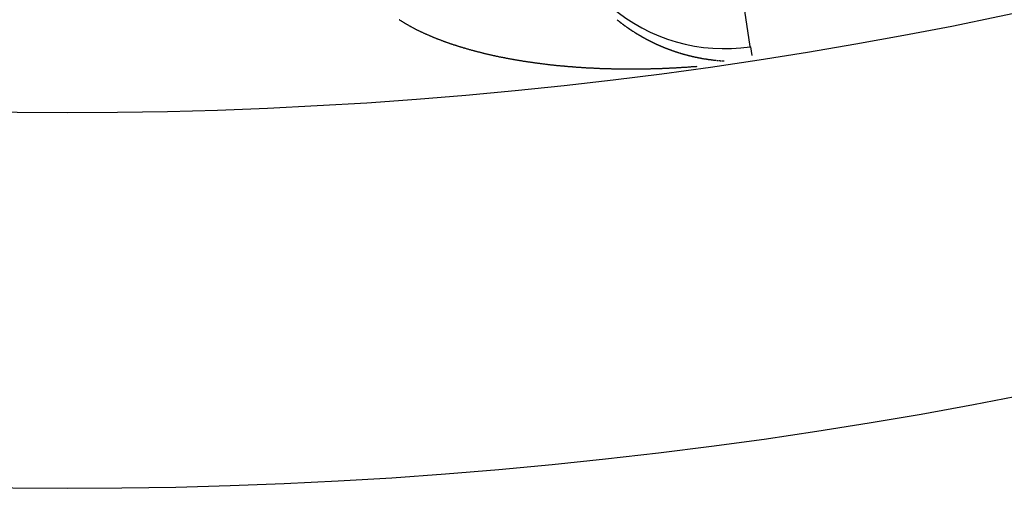
# Model space of a CAD drawing. Units: millimetres. Extents: x -268 to 431, y -289 to 289.
# Drawn here: x 373 to 384, y -26 to -21 of the extents above; entities that cross this region are included whole.
import ezdxf

# ---------------------------------------------------------------- set-up
doc = ezdxf.new("R2010")
doc.units = ezdxf.units.MM
doc.linetypes.add('DASHED', pattern=[9.652, 8.128, -1.524])
doc.layers.add('nevidi', color=4, linetype='DASHED')

msp = doc.modelspace()

# ---------------------------------------------------------------- linework, layer by layer
at = {"color": 2}
msp.add_line((381.279, -21.081), (381.278, -21.08), dxfattribs=at)
for radius, start, end in [(48.5, 192.1381, 347.8619), (52.5, 192.0932, 347.9068)]:
    msp.add_arc((374, 26.719), radius, start, end, dxfattribs=at)
at = {"layer": 'nevidi', "color": 7, "linetype": 'Continuous'}
for p, q in [((381.278, -21.08), (381.008, -19.303)), ((379.912, -20.836), (379.914, -20.837)), ((381.279, -21.081), (381.293, -21.175))]:
    msp.add_line(p, q, dxfattribs=at)
for points in [[(377.611, -20.84), (377.606, -20.837), (377.602, -20.834), (377.597, -20.832), (377.593, -20.829), (377.589, -20.827), (377.584, -20.824), (377.58, -20.821), (377.575, -20.818), (377.571, -20.816), (377.566, -20.813), (377.562, -20.81), (377.558, -20.807), (377.554, -20.805), (377.549, -20.802), (377.545, -20.799), (377.54, -20.796), (377.537, -20.794)], [(378.241, -21.1), (378.236, -21.098), (378.229, -21.096), (378.223, -21.095), (378.217, -21.093), (378.211, -21.091), (378.204, -21.089), (378.199, -21.087), (378.192, -21.085), (378.187, -21.084), (378.185, -21.083), (378.18, -21.082), (378.174, -21.08), (378.168, -21.078), (378.162, -21.076), (378.156, -21.074), (378.15, -21.072), (378.144, -21.07), (378.138, -21.069), (378.132, -21.066), (378.127, -21.065), (378.12, -21.063), (378.115, -21.061), (378.108, -21.059), (378.103, -21.057), (378.097, -21.055), (378.091, -21.053), (378.085, -21.051), (378.079, -21.049), (378.073, -21.047), (378.068, -21.045), (378.062, -21.043), (378.056, -21.041), (378.05, -21.039), (378.044, -21.037), (378.038, -21.035), (378.033, -21.033), (378.027, -21.03), (378.021, -21.028), (378.015, -21.026), (378.01, -21.024), (378.004, -21.022), (377.999, -21.02), (377.992, -21.018), (377.987, -21.016), (377.981, -21.013), (377.976, -21.012), (377.97, -21.009), (377.965, -21.007), (377.959, -21.005), (377.954, -21.003), (377.948, -21.001), (377.942, -20.999), (377.936, -20.996), (377.931, -20.994), (377.925, -20.992), (377.92, -20.99), (377.914, -20.987), (377.909, -20.985), (377.908, -20.985), (377.903, -20.983), (377.898, -20.981), (377.892, -20.978), (377.887, -20.976), (377.881, -20.974), (377.877, -20.972), (377.871, -20.969), (377.866, -20.967), (377.86, -20.965), (377.855, -20.962), (377.849, -20.96), (377.844, -20.958), (377.838, -20.955), (377.833, -20.953), (377.828, -20.951), (377.823, -20.948), (377.817, -20.946), (377.812, -20.944), (377.807, -20.941), (377.802, -20.939), (377.796, -20.936), (377.792, -20.934), (377.786, -20.931), (377.781, -20.929), (377.776, -20.927), (377.771, -20.924), (377.765, -20.922), (377.761, -20.92), (377.755, -20.917), (377.751, -20.915), (377.745, -20.912), (377.74, -20.91), (377.735, -20.907), (377.73, -20.905), (377.725, -20.902), (377.721, -20.9), (377.715, -20.897), (377.711, -20.895), (377.705, -20.892), (377.701, -20.89), (377.695, -20.887), (377.691, -20.884), (377.686, -20.882), (377.681, -20.879), (377.676, -20.877), (377.674, -20.875), (377.672, -20.874), (377.666, -20.871), (377.662, -20.869), (377.657, -20.866), (377.653, -20.864), (377.648, -20.861), (377.643, -20.859), (377.638, -20.856), (377.634, -20.853), (377.629, -20.85), (377.625, -20.848), (377.62, -20.845), (377.616, -20.843), (377.611, -20.84)], [(379.859, -20.795), (379.861, -20.796), (379.862, -20.798), (379.863, -20.798), (379.864, -20.799), (379.865, -20.8), (379.866, -20.801), (379.867, -20.801), (379.868, -20.803), (379.87, -20.804), (379.873, -20.806), (379.873, -20.806), (379.875, -20.807), (379.876, -20.809), (379.877, -20.809)], [(379.88, -20.811), (379.881, -20.812), (379.882, -20.814), (379.884, -20.815), (379.884, -20.815), (379.886, -20.816), (379.887, -20.817), (379.887, -20.817), (379.889, -20.818), (379.89, -20.82), (379.891, -20.82), (379.892, -20.821), (379.893, -20.822), (379.894, -20.822), (379.895, -20.823), (379.897, -20.824), (379.898, -20.825), (379.898, -20.826), (379.9, -20.827), (379.901, -20.827), (379.901, -20.828), (379.903, -20.829), (379.904, -20.83), (379.905, -20.83), (379.908, -20.833), (379.909, -20.834), (379.911, -20.835), (379.911, -20.836)], [(379.914, -20.838), (379.915, -20.839), (379.917, -20.84), (379.919, -20.841), (379.921, -20.843), (379.922, -20.843), (379.923, -20.844), (379.925, -20.846), (379.925, -20.846), (379.926, -20.847), (379.928, -20.848)], [(379.928, -20.848), (379.93, -20.849), (379.931, -20.85), (379.932, -20.851), (379.933, -20.851), (379.934, -20.852), (379.935, -20.853), (379.936, -20.854), (379.938, -20.855), (379.939, -20.856), (379.939, -20.856), (379.941, -20.857), (379.942, -20.858), (379.942, -20.858), (379.944, -20.859), (379.945, -20.86), (379.946, -20.861), (379.947, -20.862), (379.949, -20.863), (379.949, -20.863), (379.95, -20.864), (379.952, -20.865), (379.953, -20.866), (379.953, -20.866)], [(379.956, -20.868), (379.957, -20.868), (379.958, -20.869), (379.96, -20.871), (379.96, -20.871), (379.961, -20.872), (379.963, -20.873), (379.963, -20.873), (379.964, -20.874), (379.966, -20.875), (379.968, -20.876), (379.968, -20.876), (379.969, -20.877), (379.971, -20.878), (379.971, -20.878), (379.972, -20.879), (379.974, -20.88), (379.975, -20.881), (379.976, -20.882), (379.977, -20.883), (379.978, -20.883), (379.979, -20.884), (379.98, -20.885), (379.982, -20.886), (379.982, -20.886), (379.984, -20.887), (379.985, -20.888), (379.985, -20.888), (379.987, -20.889), (379.988, -20.89), (379.989, -20.891), (379.99, -20.891), (379.992, -20.892), (379.992, -20.893), (379.993, -20.893), (379.995, -20.895), (379.996, -20.895), (379.996, -20.896), (379.998, -20.897), (379.999, -20.897), (380, -20.898), (380.001, -20.899), (380.003, -20.9), (380.003, -20.9), (380.006, -20.902), (380.008, -20.903), (380.009, -20.904), (380.01, -20.905), (380.011, -20.905), (380.012, -20.906), (380.013, -20.907), (380.014, -20.907), (380.016, -20.908), (380.017, -20.909), (380.02, -20.911), (380.02, -20.911), (380.022, -20.913), (380.024, -20.914), (380.024, -20.914), (380.025, -20.915), (380.027, -20.916), (380.027, -20.916), (380.028, -20.917), (380.03, -20.918), (380.031, -20.919), (380.032, -20.919), (380.033, -20.92), (380.035, -20.921), (380.035, -20.921), (380.036, -20.922), (380.038, -20.923)], [(380.042, -20.925), (380.043, -20.926), (380.044, -20.927), (380.046, -20.928), (380.046, -20.928), (380.048, -20.929), (380.049, -20.93), (380.049, -20.93), (380.051, -20.931), (380.052, -20.932), (380.053, -20.932), (380.054, -20.933), (380.056, -20.934), (380.056, -20.934), (380.057, -20.935), (380.059, -20.936), (380.06, -20.937), (380.061, -20.937), (380.062, -20.938), (380.063, -20.939), (380.064, -20.939), (380.065, -20.94), (380.067, -20.941), (380.067, -20.941), (380.069, -20.942), (380.07, -20.943), (380.071, -20.943), (380.072, -20.944), (380.073, -20.945), (380.075, -20.946), (380.075, -20.946), (380.077, -20.947), (380.078, -20.947), (380.078, -20.948), (380.08, -20.949), (380.082, -20.95), (380.082, -20.95)], [(380.085, -20.952), (380.086, -20.953), (380.088, -20.954), (380.089, -20.954), (380.09, -20.955), (380.091, -20.955)], [(380.092, -20.956), (380.093, -20.956), (380.095, -20.957), (380.096, -20.958), (380.096, -20.959), (380.098, -20.959), (380.099, -20.96), (380.1, -20.96), (380.101, -20.961), (380.103, -20.962), (380.104, -20.963), (380.104, -20.963), (380.106, -20.964), (380.107, -20.965), (380.108, -20.965), (380.109, -20.966), (380.111, -20.967), (380.111, -20.967), (380.114, -20.969), (380.116, -20.97), (380.117, -20.971), (380.118, -20.971), (380.119, -20.972), (380.121, -20.972), (380.121, -20.973), (380.122, -20.973), (380.124, -20.974), (380.125, -20.975), (380.126, -20.975), (380.129, -20.977), (380.13, -20.978), (380.132, -20.979), (380.133, -20.979), (380.134, -20.98), (380.135, -20.981), (380.136, -20.981), (380.137, -20.982), (380.139, -20.983), (380.14, -20.983), (380.14, -20.984), (380.143, -20.985), (380.145, -20.986), (380.147, -20.987), (380.148, -20.988), (380.148, -20.988), (380.15, -20.989), (380.151, -20.989), (380.152, -20.99), (380.153, -20.991), (380.155, -20.992), (380.155, -20.992), (380.158, -20.993), (380.16, -20.994), (380.161, -20.995), (380.162, -20.996), (380.163, -20.996), (380.165, -20.997), (380.165, -20.997), (380.166, -20.998), (380.168, -20.999), (380.17, -20.999), (380.17, -21), (380.173, -21.001), (380.175, -21.002), (380.176, -21.003), (380.177, -21.003), (380.177, -21.004), (380.178, -21.004), (380.179, -21.005), (380.18, -21.005), (380.181, -21.006), (380.183, -21.006), (380.184, -21.007), (380.185, -21.007), (380.188, -21.009), (380.189, -21.01), (380.191, -21.011), (380.192, -21.011)], [(380.193, -21.012), (380.194, -21.012), (380.195, -21.013), (380.196, -21.013), (380.198, -21.014), (380.199, -21.015), (380.199, -21.015), (380.201, -21.016)], [(380.203, -21.017), (380.204, -21.017), (380.206, -21.018), (380.207, -21.019), (380.207, -21.019), (380.209, -21.02), (380.21, -21.02), (380.211, -21.021), (380.212, -21.022), (380.214, -21.022), (380.214, -21.023), (380.216, -21.023), (380.217, -21.024), (380.217, -21.024), (380.219, -21.025), (380.221, -21.026), (380.222, -21.026), (380.222, -21.027), (380.224, -21.027), (380.225, -21.028), (380.226, -21.028), (380.227, -21.029), (380.229, -21.03), (380.229, -21.03), (380.231, -21.031), (380.232, -21.031), (380.232, -21.032), (380.234, -21.032), (380.235, -21.033), (380.237, -21.034)], [(380.237, -21.034), (380.239, -21.035), (380.24, -21.035), (380.24, -21.035), (380.242, -21.036), (380.244, -21.037), (380.244, -21.037), (380.245, -21.038), (380.247, -21.039), (380.247, -21.039), (380.249, -21.039), (380.25, -21.04), (380.252, -21.041), (380.252, -21.041), (380.254, -21.042), (380.255, -21.042), (380.255, -21.043), (380.257, -21.043), (380.259, -21.044), (380.259, -21.044), (380.26, -21.045), (380.262, -21.046), (380.262, -21.046), (380.264, -21.046), (380.265, -21.047), (380.267, -21.048)], [(380.269, -21.049), (380.27, -21.049), (380.27, -21.05), (380.272, -21.05), (380.274, -21.051), (380.274, -21.051), (380.275, -21.052), (380.277, -21.053), (380.277, -21.053), (380.279, -21.053), (380.28, -21.054), (380.282, -21.055), (380.282, -21.055), (380.284, -21.056), (380.285, -21.056), (380.285, -21.056), (380.287, -21.057), (380.289, -21.058), (380.289, -21.058), (380.29, -21.059), (380.292, -21.059), (380.293, -21.06), (380.294, -21.06), (380.295, -21.061), (380.297, -21.062), (380.3, -21.063), (380.302, -21.064), (380.303, -21.065), (380.304, -21.065), (380.305, -21.065), (380.307, -21.066), (380.308, -21.066), (380.308, -21.067), (380.31, -21.068)], [(380.312, -21.068), (380.312, -21.068), (380.313, -21.069)], [(380.315, -21.07), (380.317, -21.07), (380.318, -21.071), (380.32, -21.072), (380.32, -21.072), (380.322, -21.073), (380.323, -21.073), (380.323, -21.073), (380.325, -21.074), (380.327, -21.075), (380.327, -21.075), (380.328, -21.075), (380.33, -21.076)], [(380.33, -21.076), (380.332, -21.077), (380.333, -21.078), (380.335, -21.078), (380.335, -21.078), (380.337, -21.079), (380.338, -21.079), (380.338, -21.08), (380.34, -21.08), (380.342, -21.081), (380.342, -21.081), (380.343, -21.082), (380.345, -21.082), (380.346, -21.083), (380.347, -21.083), (380.348, -21.084), (380.35, -21.084), (380.35, -21.085), (380.352, -21.085), (380.353, -21.086), (380.353, -21.086), (380.355, -21.087), (380.357, -21.087), (380.358, -21.088), (380.358, -21.088), (380.36, -21.089), (380.361, -21.089), (380.362, -21.089), (380.363, -21.09), (380.365, -21.091), (380.368, -21.092), (380.369, -21.092), (380.37, -21.093), (380.372, -21.093), (380.373, -21.094), (380.374, -21.094), (380.375, -21.095), (380.376, -21.095), (380.377, -21.095), (380.379, -21.096), (380.38, -21.097), (380.38, -21.097), (380.384, -21.098), (380.385, -21.099), (380.387, -21.099), (380.388, -21.1), (380.389, -21.1), (380.39, -21.101), (380.391, -21.101), (380.392, -21.101), (380.394, -21.102), (380.395, -21.102), (380.396, -21.103), (380.397, -21.103), (380.399, -21.104), (380.399, -21.104), (380.4, -21.104), (380.402, -21.105), (380.403, -21.105), (380.404, -21.106), (380.405, -21.106), (380.406, -21.107), (380.407, -21.107), (380.409, -21.108), (380.41, -21.108), (380.411, -21.108), (380.412, -21.109), (380.414, -21.109), (380.414, -21.109), (380.415, -21.11), (380.417, -21.111), (380.418, -21.111), (380.418, -21.111), (380.419, -21.111), (380.42, -21.112), (380.422, -21.112), (380.422, -21.112), (380.424, -21.113), (380.425, -21.114), (380.426, -21.114), (380.427, -21.114), (380.429, -21.115), (380.429, -21.115), (380.43, -21.116), (380.432, -21.116), (380.434, -21.117), (380.434, -21.117), (380.435, -21.117), (380.437, -21.118), (380.437, -21.118), (380.439, -21.119), (380.44, -21.119), (380.441, -21.119), (380.442, -21.12), (380.444, -21.12), (380.444, -21.121), (380.445, -21.121), (380.447, -21.122), (380.449, -21.122)], [(379.014, -21.259), (379.007, -21.258), (379, -21.257), (378.993, -21.256), (378.987, -21.255), (378.979, -21.254), (378.973, -21.253), (378.965, -21.252), (378.959, -21.251), (378.951, -21.25), (378.945, -21.249), (378.938, -21.248), (378.931, -21.247), (378.924, -21.246), (378.917, -21.245), (378.91, -21.244), (378.904, -21.243), (378.896, -21.242), (378.89, -21.241), (378.882, -21.24), (378.876, -21.239), (378.869, -21.238), (378.863, -21.237), (378.855, -21.236), (378.855, -21.236), (378.849, -21.235), (378.842, -21.233), (378.836, -21.232), (378.828, -21.231), (378.822, -21.23), (378.815, -21.229), (378.808, -21.228), (378.801, -21.227), (378.795, -21.226), (378.787, -21.224), (378.781, -21.223), (378.774, -21.222), (378.768, -21.221), (378.76, -21.22), (378.754, -21.219), (378.747, -21.217), (378.741, -21.216), (378.733, -21.215), (378.727, -21.214), (378.72, -21.213), (378.714, -21.211), (378.707, -21.21), (378.701, -21.209), (378.693, -21.208), (378.687, -21.206), (378.68, -21.205), (378.674, -21.204), (378.667, -21.202), (378.661, -21.201), (378.653, -21.2), (378.647, -21.199), (378.64, -21.197), (378.634, -21.196), (378.627, -21.195), (378.621, -21.193), (378.613, -21.192), (378.607, -21.191), (378.6, -21.189), (378.594, -21.188), (378.587, -21.186), (378.581, -21.185), (378.574, -21.184), (378.568, -21.182), (378.561, -21.181), (378.555, -21.179), (378.548, -21.178), (378.542, -21.177), (378.534, -21.175), (378.529, -21.174), (378.521, -21.172), (378.515, -21.171), (378.508, -21.169), (378.503, -21.168), (378.502, -21.168), (378.495, -21.166), (378.489, -21.165), (378.482, -21.163), (378.476, -21.162), (378.469, -21.16), (378.463, -21.159), (378.456, -21.157), (378.45, -21.156), (378.443, -21.154), (378.437, -21.153), (378.431, -21.151), (378.425, -21.149), (378.418, -21.148), (378.412, -21.146), (378.405, -21.144), (378.399, -21.143), (378.392, -21.141), (378.386, -21.14), (378.379, -21.138), (378.373, -21.136), (378.367, -21.135), (378.361, -21.133), (378.354, -21.131), (378.348, -21.13), (378.341, -21.128), (378.335, -21.126), (378.328, -21.125), (378.323, -21.123), (378.316, -21.121), (378.31, -21.12), (378.303, -21.118), (378.298, -21.116), (378.291, -21.114), (378.285, -21.113), (378.278, -21.111), (378.273, -21.109), (378.266, -21.107), (378.26, -21.106), (378.253, -21.104), (378.248, -21.102), (378.241, -21.1)], [(380.452, -21.123), (380.454, -21.124), (380.455, -21.124), (380.456, -21.125), (380.457, -21.125), (380.459, -21.126), (380.46, -21.126), (380.46, -21.126), (380.462, -21.127), (380.464, -21.127), (380.464, -21.127), (380.465, -21.128), (380.467, -21.128), (380.467, -21.129), (380.469, -21.129), (380.471, -21.13), (380.472, -21.13), (380.472, -21.13), (380.474, -21.131), (380.475, -21.131), (380.476, -21.131), (380.477, -21.132), (380.479, -21.132), (380.479, -21.133), (380.481, -21.133), (380.482, -21.134), (380.483, -21.134), (380.484, -21.134), (380.486, -21.135), (380.487, -21.135), (380.487, -21.135), (380.489, -21.136), (380.49, -21.136), (380.491, -21.136), (380.492, -21.137), (380.494, -21.137), (380.495, -21.138), (380.496, -21.138), (380.497, -21.138), (380.498, -21.139), (380.499, -21.139), (380.501, -21.14), (380.502, -21.14), (380.502, -21.14), (380.504, -21.141), (380.505, -21.141), (380.506, -21.141), (380.507, -21.142), (380.509, -21.142), (380.51, -21.142), (380.511, -21.143), (380.512, -21.143), (380.513, -21.144), (380.514, -21.144), (380.516, -21.144), (380.517, -21.145), (380.521, -21.146), (380.521, -21.146), (380.522, -21.146), (380.524, -21.147)], [(380.528, -21.148), (380.529, -21.148), (380.531, -21.149), (380.533, -21.15), (380.533, -21.15), (380.534, -21.15), (380.536, -21.151), (380.536, -21.151), (380.538, -21.151), (380.539, -21.152), (380.54, -21.152), (380.541, -21.152), (380.543, -21.153), (380.544, -21.153), (380.544, -21.153), (380.546, -21.154), (380.548, -21.154), (380.548, -21.154), (380.549, -21.155), (380.551, -21.155), (380.551, -21.155), (380.553, -21.155), (380.554, -21.156), (380.556, -21.156), (380.556, -21.156), (380.558, -21.157), (380.559, -21.157), (380.559, -21.157), (380.561, -21.158), (380.563, -21.158), (380.563, -21.159), (380.564, -21.159), (380.566, -21.159), (380.567, -21.16), (380.568, -21.16), (380.569, -21.16), (380.571, -21.161), (380.571, -21.161), (380.573, -21.161), (380.574, -21.162), (380.574, -21.162), (380.576, -21.162), (380.578, -21.163), (380.579, -21.163), (380.58, -21.163), (380.581, -21.164), (380.582, -21.164), (380.583, -21.164), (380.585, -21.165), (380.586, -21.165), (380.586, -21.165), (380.59, -21.166), (380.591, -21.166), (380.593, -21.167), (380.594, -21.167), (380.595, -21.167), (380.596, -21.168), (380.597, -21.168), (380.598, -21.168), (380.6, -21.169), (380.601, -21.169), (380.602, -21.169), (380.603, -21.169), (380.605, -21.17), (380.605, -21.17), (380.606, -21.17), (380.608, -21.171), (380.609, -21.171), (380.61, -21.171), (380.611, -21.172), (380.613, -21.172), (380.613, -21.172), (380.615, -21.173), (380.617, -21.173), (380.617, -21.173), (380.618, -21.173), (380.62, -21.174), (380.62, -21.174), (380.622, -21.174), (380.623, -21.175), (380.625, -21.175), (380.625, -21.175), (380.627, -21.176), (380.628, -21.176), (380.628, -21.176), (380.63, -21.176), (380.632, -21.177), (380.632, -21.177), (380.633, -21.177), (380.635, -21.178), (380.636, -21.178), (380.637, -21.178), (380.638, -21.178), (380.64, -21.179), (380.643, -21.18), (380.645, -21.18), (380.647, -21.18), (380.648, -21.181), (380.649, -21.181), (380.65, -21.181), (380.651, -21.182), (380.652, -21.182), (380.654, -21.182), (380.655, -21.182), (380.656, -21.183), (380.657, -21.183), (380.659, -21.183), (380.659, -21.183), (380.66, -21.184), (380.662, -21.184), (380.663, -21.184), (380.664, -21.184), (380.665, -21.185), (380.666, -21.185), (380.667, -21.185), (380.669, -21.186), (380.67, -21.186), (380.671, -21.186), (380.672, -21.186), (380.672, -21.186)], [(380.672, -21.186), (380.674, -21.187), (380.674, -21.187), (380.675, -21.187), (380.677, -21.188), (380.679, -21.188), (380.679, -21.188), (380.681, -21.188), (380.682, -21.189), (380.682, -21.189), (380.684, -21.189), (380.686, -21.189), (380.686, -21.19), (380.687, -21.19), (380.689, -21.19), (380.69, -21.19), (380.691, -21.19), (380.692, -21.191), (380.694, -21.191), (380.697, -21.192), (380.699, -21.192), (380.701, -21.193), (380.702, -21.193), (380.702, -21.193), (380.704, -21.193), (380.705, -21.194), (380.706, -21.194), (380.708, -21.194), (380.709, -21.194), (380.709, -21.194), (380.711, -21.195), (380.713, -21.195), (380.713, -21.195), (380.714, -21.195), (380.716, -21.196), (380.717, -21.196), (380.718, -21.196), (380.719, -21.196), (380.721, -21.197), (380.721, -21.197), (380.723, -21.197), (380.724, -21.197), (380.725, -21.198), (380.726, -21.198), (380.728, -21.198), (380.728, -21.198), (380.729, -21.198), (380.731, -21.199), (380.733, -21.199), (380.733, -21.199), (380.735, -21.199), (380.736, -21.2), (380.736, -21.2), (380.738, -21.2), (380.74, -21.2), (380.74, -21.201), (380.741, -21.201), (380.743, -21.201), (380.744, -21.201), (380.745, -21.201), (380.746, -21.202), (380.748, -21.202), (380.748, -21.202), (380.75, -21.202), (380.751, -21.203), (380.752, -21.203), (380.753, -21.203), (380.755, -21.203), (380.756, -21.203), (380.756, -21.204), (380.758, -21.204), (380.759, -21.204), (380.76, -21.204), (380.762, -21.204), (380.763, -21.205), (380.764, -21.205), (380.765, -21.205), (380.767, -21.205), (380.767, -21.205), (380.768, -21.206), (380.77, -21.206), (380.771, -21.206), (380.772, -21.206), (380.773, -21.207), (380.775, -21.207), (380.775, -21.207), (380.777, -21.207), (380.778, -21.207), (380.779, -21.208), (380.78, -21.208)], [(379.852, -21.32), (379.846, -21.32), (379.838, -21.319), (379.831, -21.319), (379.823, -21.319), (379.817, -21.319), (379.809, -21.319), (379.802, -21.319), (379.794, -21.318), (379.788, -21.318), (379.78, -21.318), (379.773, -21.318), (379.765, -21.318), (379.758, -21.317), (379.751, -21.317), (379.744, -21.317), (379.736, -21.317), (379.729, -21.317), (379.722, -21.316), (379.715, -21.316), (379.707, -21.316), (379.701, -21.316), (379.693, -21.315), (379.686, -21.315), (379.678, -21.315), (379.671, -21.314), (379.664, -21.314), (379.657, -21.314), (379.653, -21.314), (379.649, -21.313), (379.643, -21.313), (379.635, -21.313), (379.628, -21.313), (379.62, -21.312), (379.614, -21.312), (379.606, -21.311), (379.599, -21.311), (379.591, -21.311), (379.585, -21.31), (379.577, -21.31), (379.57, -21.31), (379.562, -21.309), (379.556, -21.309), (379.548, -21.308), (379.541, -21.308), (379.533, -21.308), (379.527, -21.307), (379.519, -21.307), (379.512, -21.306), (379.504, -21.306), (379.498, -21.305), (379.49, -21.305), (379.483, -21.305), (379.476, -21.304), (379.469, -21.304), (379.461, -21.303), (379.455, -21.303), (379.447, -21.302), (379.44, -21.302), (379.432, -21.301), (379.426, -21.301), (379.418, -21.3), (379.411, -21.3), (379.404, -21.299), (379.397, -21.298), (379.389, -21.298), (379.383, -21.297), (379.375, -21.297), (379.368, -21.296), (379.361, -21.296), (379.354, -21.295), (379.346, -21.294), (379.339, -21.294), (379.332, -21.293), (379.325, -21.293), (379.317, -21.292), (379.311, -21.291), (379.303, -21.291), (379.297, -21.29), (379.289, -21.289), (379.282, -21.289), (379.275, -21.288), (379.268, -21.287), (379.26, -21.287), (379.254, -21.286), (379.246, -21.285), (379.24, -21.285), (379.239, -21.285), (379.232, -21.284), (379.225, -21.283), (379.218, -21.283), (379.211, -21.282), (379.203, -21.281), (379.197, -21.28), (379.189, -21.28), (379.183, -21.279), (379.175, -21.278), (379.168, -21.277), (379.161, -21.277), (379.154, -21.276), (379.147, -21.275), (379.14, -21.274), (379.133, -21.273), (379.126, -21.273), (379.118, -21.272), (379.112, -21.271), (379.104, -21.27), (379.098, -21.269), (379.09, -21.268), (379.084, -21.268), (379.076, -21.267), (379.07, -21.266), (379.062, -21.265), (379.056, -21.264), (379.048, -21.263), (379.042, -21.262), (379.035, -21.261), (379.028, -21.261), (379.02, -21.26), (379.014, -21.259)], [(380.708, -21.293), (380.701, -21.294), (380.693, -21.294), (380.686, -21.295), (380.678, -21.295), (380.671, -21.296), (380.663, -21.296), (380.656, -21.297), (380.648, -21.297), (380.641, -21.298), (380.633, -21.299), (380.626, -21.299), (380.618, -21.3), (380.611, -21.3), (380.603, -21.301), (380.596, -21.301), (380.588, -21.302), (380.581, -21.302), (380.573, -21.303), (380.566, -21.303), (380.558, -21.304), (380.552, -21.304), (380.544, -21.304), (380.538, -21.305), (380.537, -21.305), (380.529, -21.305), (380.522, -21.306), (380.514, -21.306), (380.507, -21.307), (380.499, -21.307), (380.492, -21.307), (380.484, -21.308), (380.477, -21.308), (380.469, -21.309), (380.463, -21.309), (380.455, -21.309), (380.448, -21.31), (380.44, -21.31), (380.433, -21.31), (380.425, -21.311), (380.418, -21.311), (380.41, -21.312), (380.403, -21.312), (380.395, -21.312), (380.389, -21.313), (380.38, -21.313), (380.374, -21.313), (380.366, -21.313), (380.359, -21.314), (380.352, -21.314), (380.351, -21.314), (380.344, -21.314), (380.336, -21.315), (380.329, -21.315), (380.321, -21.315), (380.315, -21.315), (380.307, -21.316), (380.3, -21.316), (380.292, -21.316), (380.285, -21.316), (380.277, -21.317), (380.27, -21.317), (380.262, -21.317), (380.256, -21.317), (380.248, -21.318), (380.241, -21.318), (380.233, -21.318), (380.226, -21.318), (380.218, -21.318), (380.212, -21.319), (380.204, -21.319), (380.197, -21.319), (380.189, -21.319), (380.182, -21.319), (380.174, -21.319), (380.167, -21.319), (380.16, -21.32), (380.153, -21.32), (380.145, -21.32), (380.138, -21.32), (380.13, -21.32), (380.123, -21.32), (380.115, -21.32), (380.109, -21.32), (380.101, -21.32), (380.094, -21.321), (380.087, -21.321), (380.086, -21.321), (380.079, -21.321), (380.072, -21.321), (380.065, -21.321), (380.057, -21.321), (380.05, -21.321), (380.042, -21.321), (380.036, -21.321), (380.028, -21.321), (380.021, -21.321), (380.013, -21.321), (380.006, -21.321), (379.998, -21.321), (379.992, -21.321), (379.984, -21.321), (379.977, -21.321), (379.969, -21.321), (379.962, -21.321), (379.955, -21.321), (379.948, -21.321), (379.94, -21.321), (379.933, -21.321), (379.925, -21.321), (379.919, -21.321), (379.911, -21.321), (379.904, -21.32), (379.896, -21.32), (379.89, -21.32), (379.882, -21.32), (379.875, -21.32), (379.867, -21.32), (379.86, -21.32), (379.852, -21.32)], [(380.783, -21.208), (380.784, -21.208), (380.785, -21.209), (380.787, -21.209), (380.79, -21.209), (380.792, -21.21), (380.794, -21.21), (380.795, -21.21), (380.795, -21.21), (380.797, -21.21), (380.798, -21.211), (380.799, -21.211), (380.8, -21.211), (380.802, -21.211), (380.803, -21.211), (380.804, -21.212), (380.806, -21.212), (380.806, -21.212), (380.807, -21.212), (380.809, -21.212), (380.81, -21.213), (380.811, -21.213), (380.812, -21.213), (380.814, -21.213), (380.814, -21.213), (380.816, -21.213), (380.817, -21.214), (380.818, -21.214), (380.819, -21.214), (380.821, -21.214), (380.821, -21.214), (380.822, -21.214), (380.824, -21.215), (380.826, -21.215), (380.829, -21.215), (380.829, -21.215), (380.831, -21.216), (380.833, -21.216), (380.834, -21.216), (380.834, -21.216), (380.836, -21.216)], [(380.837, -21.216), (380.838, -21.217), (380.839, -21.217), (380.841, -21.217), (380.841, -21.217), (380.843, -21.217), (380.844, -21.218), (380.845, -21.218), (380.846, -21.218), (380.848, -21.218), (380.849, -21.218), (380.85, -21.218), (380.851, -21.218)], [(380.853, -21.219), (380.853, -21.219), (380.855, -21.219), (380.856, -21.219), (380.857, -21.219), (380.858, -21.219), (380.86, -21.22), (380.86, -21.22), (380.861, -21.22), (380.863, -21.22), (380.865, -21.22), (380.868, -21.221), (380.868, -21.221), (380.87, -21.221), (380.872, -21.221), (380.873, -21.221), (380.873, -21.221), (380.875, -21.221), (380.876, -21.222), (380.877, -21.222), (380.878, -21.222)], [(380.884, -21.222), (380.885, -21.223), (380.887, -21.223), (380.888, -21.223), (380.889, -21.223), (380.89, -21.223), (380.892, -21.223), (380.892, -21.223), (380.894, -21.224), (380.895, -21.224), (380.896, -21.224), (380.897, -21.224), (380.899, -21.224), (380.899, -21.224), (380.9, -21.224), (380.902, -21.224), (380.904, -21.225), (380.907, -21.225), (380.909, -21.225), (380.911, -21.225), (380.912, -21.225), (380.912, -21.226), (380.914, -21.226), (380.915, -21.226), (380.916, -21.226)], [(380.923, -21.227), (380.924, -21.227), (380.926, -21.227), (380.927, -21.227), (380.928, -21.227), (380.929, -21.227), (380.931, -21.227), (380.931, -21.227), (380.933, -21.227), (380.934, -21.228), (380.935, -21.228), (380.936, -21.228), (380.936, -21.228), (380.938, -21.228)], [(380.946, -21.229), (380.948, -21.229), (380.95, -21.229), (380.951, -21.229), (380.951, -21.229), (380.953, -21.229), (380.954, -21.229), (380.955, -21.229), (380.957, -21.23), (380.958, -21.23), (380.959, -21.23), (380.96, -21.23), (380.962, -21.23), (380.962, -21.23), (380.963, -21.23), (380.965, -21.23), (380.967, -21.23), (380.967, -21.23), (380.968, -21.23), (380.97, -21.231), (380.97, -21.231), (380.972, -21.231)], [(380.978, -21.231), (380.979, -21.231), (380.98, -21.231), (380.982, -21.231), (380.982, -21.231), (380.984, -21.231), (380.985, -21.232), (380.986, -21.232), (380.987, -21.232), (380.989, -21.232), (380.99, -21.232), (380.991, -21.232), (380.992, -21.232), (380.994, -21.232), (380.994, -21.232), (380.996, -21.232), (380.997, -21.232), (380.998, -21.232), (380.999, -21.232), (381.001, -21.232)]]:
    msp.add_lwpolyline(points, dxfattribs=at)
msp.add_arc((381, -19.251), 1.851, 180, 278.6581, dxfattribs=at)

doc.saveas('drawing.dxf')
